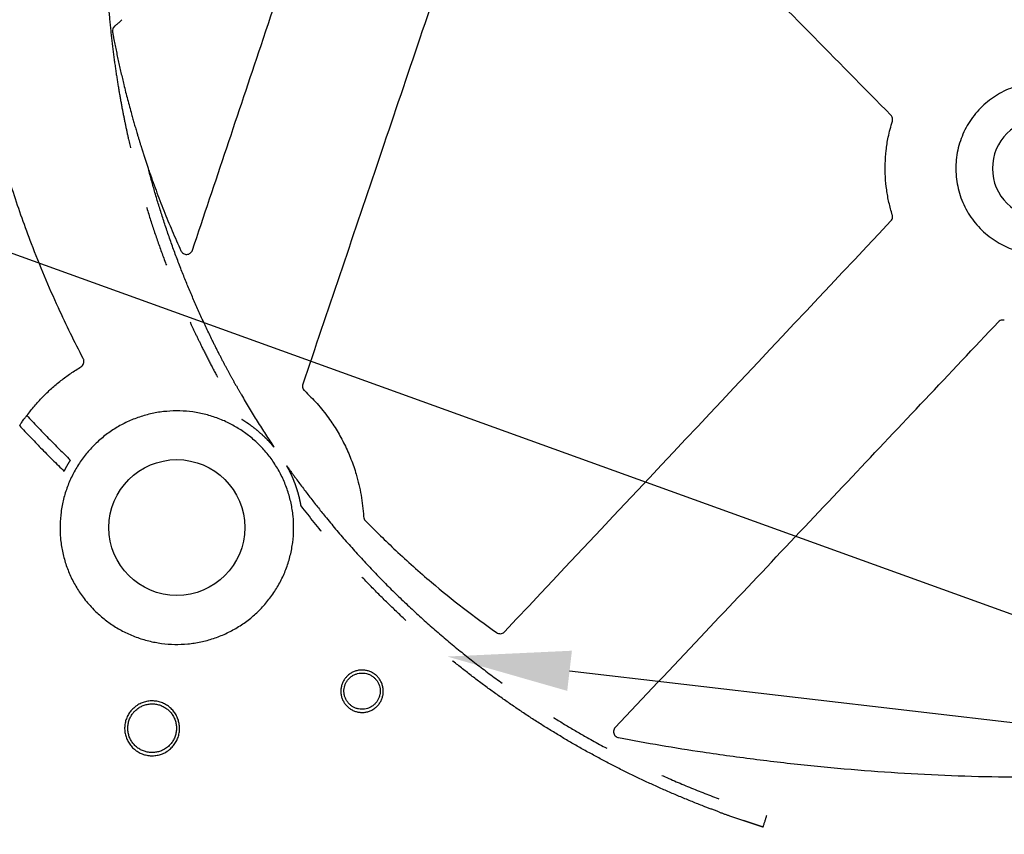
# Model space of a CAD drawing. Extents: x 55 to 1443, y -1166 to -62.
# Drawn here: x 1189 to 1269, y -848 to -782 of the extents above; entities that cross this region are included whole.
import ezdxf
from ezdxf import colors
from ezdxf.entities.mleader import LeaderData, LeaderLine
from ezdxf.math import Vec2, Vec3

# ---------------------------------------------------------------- set-up
doc = ezdxf.new("R2010")
doc.units = 0
doc.header["$LTSCALE"] = 5
doc.header["$MEASUREMENT"] = 0
doc.linetypes.add('PHANTOMX2', pattern=[5, 2.5, -0.5, 0.5, -0.5, 0.5, -0.5])
for name, color, linetype in [('DUENN-18', 94, 'CONTINUOUS'), ('PHANTOM', 7, 'PHANTOMX2'), ('TEXT35', 132, 'CONTINUOUS')]:
    doc.layers.add(name, color=color, linetype=linetype)
doc.styles.get("Standard").update_dxf_attribs({"font": 'arial.ttf', "width": 0.8})

msp = doc.modelspace()

# ---------------------------------------------------------------- linework, layer by layer
at = {"layer": 'DUENN-18'}
msp.add_circle((1201.649, -823.437), 5.523, dxfattribs=at)
msp.add_arc((1271.943, -794.232), 4.017, 90, 270, dxfattribs=at)
for points, knots in [([(1259.672, -789.9), (1255.212, -785.374), (1248.442, -778.504), (1239.541, -769.47), (1235.1, -764.962), (1232.969, -762.798)], [0, 0, 0, 0, 0.501049, 0.760531, 1, 1, 1, 1]), ([(1228.048, -763.974), (1226.742, -767.838), (1223.358, -777.85), (1217.97, -793.784), (1213.888, -805.852), (1211.884, -811.774)], [0, 0, 0, 0, 0.24248, 0.628298, 1, 1, 1, 1]), ([(1202.917, -800.881), (1204.776, -795.333), (1207.706, -786.586), (1211.27, -775.955), (1212.974, -770.871), (1213.606, -768.988)], [0, 0, 0, 0, 0.521856, 0.822837, 1, 1, 1, 1]), ([(1197.186, -782.14), (1197.184, -782.143), (1197.178, -782.152), (1197.129, -782.2), (1197.043, -782.28), (1196.919, -782.393), (1196.762, -782.533), (1196.65, -782.63), (1196.592, -782.68)], [0, 0, 0, 0, 0.072752, 0.21701, 0.371359, 0.553779, 0.770667, 1, 1, 1, 1]), ([(1196.592, -782.68), (1196.551, -782.723), (1196.47, -782.81), (1196.42, -782.957), (1196.413, -783.075), (1196.422, -783.131), (1196.424, -783.147)], [0, 0, 0, 0, 0.344374, 0.687961, 0.908867, 1, 1, 1, 1]), ([(1271.943, -787.242), (1271.671, -787.242), (1271.128, -787.274), (1270.333, -787.414), (1269.569, -787.643), (1268.844, -787.951), (1268.158, -788.337), (1267.521, -788.8), (1266.939, -789.33), (1266.419, -789.922), (1265.971, -790.57), (1265.597, -791.263), (1265.303, -791.993), (1265.094, -792.753), (1264.971, -793.531), (1264.934, -794.318), (1264.989, -795.104), (1265.13, -795.88), (1265.357, -796.635), (1265.668, -797.358), (1266.059, -798.043), (1266.522, -798.681), (1267.056, -799.26), (1267.651, -799.777), (1268.285, -800.215), (1268.948, -800.571), (1269.643, -800.857), (1270.382, -801.068), (1271.158, -801.205), (1271.682, -801.223), (1271.943, -801.231)], [0.4999988, 0.4999988, 0.4999988, 0.4999988, 0.5185467, 0.5370943, 0.5549663, 0.5728954, 0.5907674, 0.6086395, 0.6265682, 0.6444406, 0.6623175, 0.6802515, 0.6981294, 0.7160147, 0.733957, 0.7518414, 0.7697318, 0.7876802, 0.8055708, 0.8234618, 0.8414088, 0.8593006, 0.8771859, 0.8951297, 0.9130149, 0.9297056, 0.9463959, 0.9642446, 0.982151, 0.9999997, 0.9999997, 0.9999997, 0.9999997]), ([(1259.789, -798.012), (1259.693, -797.679), (1259.501, -797.01), (1259.318, -795.975), (1259.214, -794.925), (1259.199, -793.854), (1259.277, -792.777), (1259.453, -791.614), (1259.672, -790.834), (1259.793, -790.403)], [0, 0, 0, 0, 0.13465, 0.270204, 0.407246, 0.544283, 0.685303, 0.826332, 1, 1, 1, 1]), ([(1259.793, -790.403), (1259.821, -790.315), (1259.824, -790.222), (1259.781, -790.047), (1259.736, -789.965), (1259.672, -789.9)], [0, 0, 0, 0, 0.5, 0.5, 1, 1, 1, 1]), ([(1194.048, -809.7), (1193.698, -809.019), (1192.999, -807.656), (1191.943, -805.419), (1190.877, -802.99), (1189.902, -800.555), (1189.067, -798.286), (1188.356, -796.19), (1187.694, -794.075), (1187.298, -792.651), (1187.1, -791.939)], [0, 0, 0, 0, 0.120188, 0.240454, 0.388377, 0.53645, 0.65219, 0.767929, 0.883964, 1, 1, 1, 1]), ([(1199.362, -794.347), (1199.558, -794.903), (1199.951, -796.016), (1200.591, -797.668), (1201.263, -799.308), (1201.744, -800.389), (1201.984, -800.929)], [0, 0, 0, 0, 0.24974, 0.499466, 0.749735, 1, 1, 1, 1]), ([(1259.676, -798.506), (1259.71, -798.461), (1259.779, -798.371), (1259.819, -798.203), (1259.809, -798.081), (1259.791, -798.02), (1259.789, -798.012)], [0, 0, 0, 0, 0.318777, 0.637517, 0.956469, 1, 1, 1, 1]), ([(1201.984, -800.929), (1202.026, -801.021), (1202.095, -801.099), (1202.265, -801.203), (1202.367, -801.229), (1202.567, -801.219), (1202.666, -801.183), (1202.824, -801.061), (1202.885, -800.977), (1202.917, -800.881)], [0, 0, 0, 0, 0.25, 0.25, 0.5, 0.5, 0.75, 0.75, 1, 1, 1, 1]), ([(1237.272, -839.682), (1239.579, -837.24), (1245.995, -830.447), (1256.373, -819.46), (1264.444, -810.914), (1268.405, -806.72)], [0, 0, 0, 0, 0.222275, 0.618311, 1, 1, 1, 1]), ([(1268.89, -806.577), (1268.834, -806.569), (1268.722, -806.552), (1268.555, -806.6), (1268.454, -806.669), (1268.41, -806.714), (1268.405, -806.72)], [0, 0, 0, 0, 0.3192215, 0.6385307, 0.9577547, 1, 1, 1, 1]), ([(1189.465, -814.329), (1189.666, -814.07), (1190.069, -813.551), (1190.738, -812.82), (1191.454, -812.127), (1192.218, -811.483), (1193.017, -810.889), (1193.579, -810.539), (1193.861, -810.363)], [0, 0, 0, 0, 0.165276, 0.33056, 0.498692, 0.666824, 0.833056, 1, 1, 1, 1]), ([(1193.861, -810.363), (1193.906, -810.33), (1193.997, -810.263), (1194.082, -810.112), (1194.114, -809.944), (1194.094, -809.802), (1194.059, -809.726), (1194.048, -809.7)], [0, 0, 0, 0, 0.222336, 0.444672, 0.667079, 0.889828, 1, 1, 1, 1]), ([(1211.884, -811.774), (1211.872, -811.829), (1211.846, -811.94), (1211.88, -812.11), (1211.946, -812.23), (1212.002, -812.286), (1212.017, -812.301)], [0, 0, 0, 0, 0.294625, 0.589317, 0.883568, 1, 1, 1, 1]), ([(1212.017, -812.301), (1212.367, -812.647), (1213.07, -813.341), (1213.945, -814.449), (1214.685, -815.566), (1215.298, -816.687), (1215.819, -817.867), (1216.195, -818.963), (1216.454, -819.943), (1216.629, -820.8), (1216.758, -821.67), (1216.801, -822.257), (1216.823, -822.55)], [0, 0, 0, 0, 0.1270673, 0.2553499, 0.3643443, 0.4733335, 0.5854961, 0.6976532, 0.7727367, 0.8478199, 0.9239099, 1, 1, 1, 1]), ([(1188.884, -815.162), (1188.884, -815.159), (1188.886, -815.151), (1188.921, -815.089), (1188.984, -814.986), (1189.071, -814.852), (1189.171, -814.705), (1189.273, -814.563), (1189.363, -814.445), (1189.429, -814.364), (1189.459, -814.331), (1189.464, -814.329), (1189.465, -814.329)], [0, 0, 0, 0, 0.055856, 0.16521, 0.276726, 0.391354, 0.507604, 0.623112, 0.73627, 0.846855, 0.95589, 1, 1, 1, 1]), ([(1194.897, -830.113), (1194.627, -829.819), (1194.116, -829.263), (1193.496, -828.337), (1192.997, -827.393), (1192.608, -826.397), (1192.334, -825.364), (1192.177, -824.306), (1192.139, -823.237), (1192.223, -822.171), (1192.426, -821.12), (1192.743, -820.099), (1193.176, -819.12), (1193.715, -818.196), (1194.353, -817.338), (1195.086, -816.558), (1195.9, -815.865), (1196.786, -815.266), (1197.735, -814.773), (1198.733, -814.388), (1199.767, -814.117), (1200.825, -813.966), (1201.893, -813.933), (1202.958, -814.019), (1204.006, -814.227), (1205.025, -814.549), (1205.981, -814.974), (1206.863, -815.489), (1207.687, -816.092), (1208.458, -816.8), (1209.16, -817.606), (1209.769, -818.485), (1210.272, -819.428), (1210.668, -820.421), (1210.952, -821.452), (1211.115, -822.509), (1211.159, -823.578), (1211.085, -824.645), (1210.889, -825.696), (1210.578, -826.719), (1210.154, -827.702), (1209.621, -828.629), (1208.988, -829.492), (1208.263, -830.279), (1207.453, -830.977), (1206.57, -831.581), (1205.626, -832.083), (1204.631, -832.474), (1203.598, -832.751), (1202.542, -832.912), (1201.473, -832.951), (1200.408, -832.871), (1199.358, -832.674), (1198.337, -832.358), (1197.358, -831.93), (1196.452, -831.406), (1195.623, -830.804), (1195.139, -830.343), (1194.897, -830.113)], [0, 0, 0, 0, 0.02007, 0.0379476, 0.0558824, 0.0737606, 0.0916501, 0.1095962, 0.127485, 0.1453802, 0.163332, 0.1812274, 0.1991211, 0.2170716, 0.2349654, 0.2528517, 0.2707953, 0.2886813, 0.3065572, 0.3244902, 0.3423662, 0.3602333, 0.3781574, 0.3960245, 0.4138881, 0.4318082, 0.4496715, 0.4663918, 0.4831122, 0.500995, 0.5189351, 0.5368177, 0.5547002, 0.5726409, 0.5905228, 0.6084132, 0.6263597, 0.6442499, 0.6621451, 0.6800975, 0.6979924, 0.715886, 0.7338363, 0.7517293, 0.7696144, 0.7875563, 0.8054411, 0.8233146, 0.8412448, 0.8591181, 0.8769821, 0.8949033, 0.9127672, 0.930629, 0.9485478, 0.9664091, 0.9832048, 1, 1, 1, 1]), ([(1216.823, -822.55), (1216.832, -822.61), (1216.85, -822.73), (1216.926, -822.824), (1216.964, -822.872)], [0, 0, 0, 0, 0.499602, 1, 1, 1, 1]), ([(1216.964, -822.872), (1217.783, -823.69), (1219.058, -824.966), (1220.87, -826.615), (1222.687, -828.192), (1224.918, -830.008), (1226.723, -831.318), (1227.626, -831.973)], [0, 0, 0, 0, 0.247392, 0.385434, 0.523562, 0.761557, 1, 1, 1, 1]), ([(1227.626, -831.973), (1227.675, -832.001), (1227.774, -832.057), (1227.946, -832.073), (1228.112, -832.035), (1228.222, -831.967), (1228.271, -831.917), (1228.281, -831.907)], [0, 0, 0, 0, 0.235513, 0.471058, 0.706269, 0.941435, 1, 1, 1, 1]), ([(1215.479, -835.529), (1215.565, -835.452), (1215.724, -835.309), (1215.998, -835.162), (1216.273, -835.066), (1216.561, -835.019), (1216.853, -835.019), (1217.141, -835.069), (1217.416, -835.167), (1217.671, -835.309), (1217.898, -835.492), (1218.092, -835.712), (1218.246, -835.96), (1218.355, -836.231), (1218.419, -836.516), (1218.433, -836.807), (1218.398, -837.097), (1218.314, -837.377), (1218.186, -837.639), (1218.014, -837.876), (1217.789, -838.097), (1217.525, -838.272), (1217.234, -838.394), (1216.95, -838.461), (1216.659, -838.477), (1216.369, -838.446), (1216.088, -838.366), (1215.824, -838.24), (1215.586, -838.071), (1215.379, -837.866), (1215.21, -837.627), (1215.082, -837.364), (1215.002, -837.083), (1214.969, -836.793), (1214.986, -836.502), (1215.051, -836.217), (1215.164, -835.948), (1215.307, -835.715), (1215.426, -835.586), (1215.479, -835.529)], [0, 0, 0, 0, 0.032035, 0.058859, 0.085681, 0.112501, 0.139321, 0.166158, 0.192996, 0.219851, 0.246708, 0.273577, 0.30045, 0.327327, 0.354201, 0.38107, 0.407938, 0.434792, 0.461649, 0.488508, 0.515363, 0.548766, 0.575584, 0.602404, 0.62923, 0.656056, 0.6829, 0.709744, 0.736604, 0.763469, 0.790341, 0.817214, 0.844091, 0.870966, 0.897831, 0.924691, 0.951538, 0.978381, 1, 1, 1, 1]), ([(1215.657, -835.696), (1215.611, -835.746), (1215.51, -835.856), (1215.387, -836.054), (1215.291, -836.284), (1215.235, -836.528), (1215.221, -836.777), (1215.249, -837.025), (1215.318, -837.265), (1215.427, -837.489), (1215.571, -837.693), (1215.748, -837.869), (1215.952, -838.013), (1216.177, -838.121), (1216.417, -838.189), (1216.665, -838.216), (1216.914, -838.202), (1217.157, -838.145), (1217.406, -838.041), (1217.631, -837.891), (1217.823, -837.702), (1217.97, -837.5), (1218.08, -837.276), (1218.151, -837.037), (1218.181, -836.789), (1218.169, -836.539), (1218.115, -836.296), (1218.021, -836.064), (1217.889, -835.852), (1217.724, -835.665), (1217.529, -835.509), (1217.312, -835.387), (1217.077, -835.304), (1216.831, -835.261), (1216.582, -835.26), (1216.336, -835.301), (1216.101, -835.383), (1215.866, -835.509), (1215.73, -835.63), (1215.657, -835.696)], [0, 0, 0, 0, 0.021613, 0.048456, 0.0753, 0.102162, 0.129027, 0.155906, 0.182786, 0.209663, 0.236545, 0.263409, 0.290275, 0.317121, 0.343967, 0.370798, 0.397627, 0.42445, 0.451272, 0.484682, 0.51154, 0.538401, 0.565265, 0.592124, 0.618993, 0.645864, 0.672743, 0.699619, 0.726487, 0.753357, 0.780207, 0.807055, 0.833883, 0.860712, 0.887528, 0.914343, 0.941156, 0.967968, 1, 1, 1, 1]), ([(1198.063, -838.184), (1198.176, -838.083), (1198.383, -837.899), (1198.74, -837.71), (1199.096, -837.586), (1199.469, -837.527), (1199.847, -837.529), (1200.218, -837.596), (1200.574, -837.723), (1200.902, -837.909), (1201.196, -838.147), (1201.445, -838.431), (1201.643, -838.753), (1201.783, -839.104), (1201.864, -839.473), (1201.88, -839.85), (1201.834, -840.225), (1201.724, -840.587), (1201.556, -840.925), (1201.333, -841.23), (1201.041, -841.515), (1200.699, -841.74), (1200.322, -841.896), (1199.954, -841.981), (1199.577, -842.001), (1199.202, -841.959), (1198.839, -841.854), (1198.499, -841.69), (1198.192, -841.47), (1197.924, -841.203), (1197.707, -840.894), (1197.544, -840.553), (1197.441, -840.189), (1197.4, -839.814), (1197.424, -839.437), (1197.509, -839.069), (1197.656, -838.721), (1197.843, -838.422), (1197.995, -838.257), (1198.063, -838.184)], [0, 0, 0, 0, 0.032349, 0.05917, 0.085992, 0.112811, 0.139631, 0.166469, 0.193306, 0.220162, 0.247017, 0.27389, 0.30076, 0.327639, 0.354516, 0.381382, 0.408252, 0.435108, 0.461965, 0.488822, 0.515677, 0.549077, 0.575896, 0.602715, 0.62954, 0.656367, 0.68321, 0.710053, 0.736918, 0.76378, 0.790656, 0.81753, 0.844403, 0.871281, 0.898142, 0.925007, 0.951852, 0.978695, 1, 1, 1, 1]), ([(1198.241, -838.352), (1198.181, -838.417), (1198.045, -838.563), (1197.88, -838.829), (1197.749, -839.137), (1197.673, -839.463), (1197.652, -839.798), (1197.689, -840.131), (1197.78, -840.454), (1197.925, -840.756), (1198.117, -841.031), (1198.354, -841.268), (1198.627, -841.463), (1198.929, -841.609), (1199.251, -841.702), (1199.584, -841.739), (1199.919, -841.721), (1200.245, -841.646), (1200.58, -841.508), (1200.884, -841.308), (1201.143, -841.055), (1201.341, -840.784), (1201.49, -840.484), (1201.587, -840.163), (1201.628, -839.831), (1201.614, -839.496), (1201.542, -839.168), (1201.418, -838.857), (1201.242, -838.571), (1201.021, -838.319), (1200.76, -838.108), (1200.469, -837.942), (1200.153, -837.83), (1199.823, -837.77), (1199.488, -837.769), (1199.158, -837.821), (1198.842, -837.931), (1198.524, -838.099), (1198.341, -838.262), (1198.241, -838.352)], [0, 0, 0, 0, 0.021302, 0.048147, 0.074993, 0.101858, 0.128722, 0.155601, 0.18248, 0.209357, 0.236233, 0.263101, 0.289965, 0.316811, 0.343657, 0.370486, 0.397314, 0.424135, 0.450957, 0.48436, 0.511219, 0.538078, 0.564939, 0.591795, 0.618669, 0.645542, 0.672417, 0.699294, 0.726163, 0.753033, 0.779885, 0.806738, 0.833569, 0.8604, 0.887217, 0.914032, 0.940847, 0.967659, 1, 1, 1, 1]), ([(1237.272, -839.682), (1237.237, -839.727), (1237.167, -839.817), (1237.126, -839.987), (1237.141, -840.158), (1237.212, -840.314), (1237.331, -840.438), (1237.45, -840.499), (1237.523, -840.516), (1237.542, -840.52)], [0, 0, 0, 0, 0.158579, 0.317134, 0.475323, 0.632869, 0.789933, 0.946753, 1, 1, 1, 1]), ([(1237.542, -840.52), (1238.682, -840.729), (1240.963, -841.146), (1244.709, -841.741), (1248.78, -842.304), (1253.154, -842.801), (1257.518, -843.194), (1261.872, -843.48), (1266.235, -843.672), (1269.148, -843.713), (1270.604, -843.733)], [0, 0, 0, 0, 0.104553, 0.209143, 0.342095, 0.475122, 0.606196, 0.737269, 0.868635, 1, 1, 1, 1])]:
    msp.add_open_spline(points, degree=3, knots=knots, dxfattribs=at)
msp.add_open_spline([(1228.281, -831.907), (1238.744, -820.773), (1249.209, -809.639), (1259.676, -798.506)], degree=3, dxfattribs=at)
at = {"layer": 'PHANTOM', "color": 7, "ltscale": 2}
msp.add_line((1247.676, -847.241), (1249.289, -847.781), dxfattribs=at)
msp.add_arc((1234.838, -842.73), 15.308, 340.74991, 344.49169, dxfattribs=at)
for points, knots in [([(1196.24, -767.718), (1196.206, -768.041), (1196.092, -769.12), (1195.975, -770.928), (1195.883, -773.105), (1195.858, -775.185), (1195.885, -777.167), (1195.964, -779.153), (1196.094, -781.129), (1196.275, -783.079), (1196.487, -784.884), (1196.72, -786.543), (1196.964, -788.054), (1197.213, -789.421), (1197.464, -790.675), (1197.766, -792.069), (1198.135, -793.624), (1198.626, -795.489), (1199.189, -797.425), (1199.838, -799.444), (1200.532, -801.413), (1201.101, -802.896), (1201.517, -803.927), (1201.772, -804.543), (1202.064, -805.231), (1202.401, -806.002), (1202.784, -806.852), (1203.218, -807.782), (1203.735, -808.853), (1204.349, -810.069), (1205.07, -811.436), (1205.884, -812.893), (1206.507, -813.975), (1206.873, -814.563), (1206.923, -814.644)], [0, 0, 0, 0, 0.0198894, 0.0664497, 0.1109406, 0.1533978, 0.1938446, 0.2323299, 0.2751512, 0.3151531, 0.352276, 0.3864836, 0.4177521, 0.4460743, 0.4716022, 0.4960831, 0.5334591, 0.5695204, 0.6141792, 0.6569575, 0.6994692, 0.742036, 0.7542305, 0.7676107, 0.7828809, 0.8000439, 0.8191018, 0.8400538, 0.8628969, 0.8919268, 0.9235022, 0.9575935, 0.9941584, 1, 1, 1, 1]), ([(1196.424, -783.147), (1196.447, -783.267), (1196.593, -784.041), (1196.885, -785.469), (1197.37, -787.576), (1197.886, -789.556), (1198.368, -791.227), (1198.706, -792.328), (1198.936, -793.049), (1199.089, -793.52), (1199.19, -793.826), (1199.257, -794.025), (1199.299, -794.153), (1199.323, -794.227), (1199.334, -794.259), (1199.336, -794.266)], [0, 0, 0, 0, 0.031671, 0.204867, 0.37839, 0.593309, 0.73654, 0.831219, 0.893523, 0.934407, 0.96119, 0.978714, 0.990189, 0.997717, 1, 1, 1, 1]), ([(1206.482, -811.913), (1206.463, -811.879), (1206.305, -811.602), (1205.997, -811.041), (1205.541, -810.193), (1205.045, -809.238), (1204.384, -807.918), (1203.604, -806.268), (1202.749, -804.318), (1201.944, -802.332), (1201.192, -800.31), (1200.495, -798.255), (1199.873, -796.245), (1199.512, -794.912), (1199.337, -794.266)], [0, 0, 0, 0, 0.0060747, 0.0501521, 0.1005914, 0.1573927, 0.219309, 0.3325792, 0.4441291, 0.5538284, 0.6693756, 0.7829905, 0.8947668, 1, 1, 1, 1]), ([(1206.488, -811.908), (1206.625, -812.154), (1207.166, -813.13), (1208.173, -814.802), (1209.087, -816.2), (1209.544, -816.899)], [0, 0, 0, 0, 0.1440858, 0.5720423, 1, 1, 1, 1]), ([(1189.465, -814.329), (1190.043, -814.942), (1191.198, -816.168), (1192.394, -817.355), (1192.992, -817.948)], [0, 0, 0, 0, 0.499878, 1, 1, 1, 1]), ([(1188.881, -815.164), (1189.445, -815.762), (1190.632, -817.021), (1191.862, -818.237), (1192.507, -818.874)], [0, 0, 0, 0, 0.475603, 1, 1, 1, 1]), ([(1209.544, -816.899), (1209.543, -816.898), (1209.542, -816.896), (1209.528, -816.88), (1209.465, -816.803), (1209.283, -816.592), (1208.986, -816.272), (1208.589, -815.886), (1208.149, -815.503), (1207.744, -815.19), (1207.393, -814.945), (1207.175, -814.802), (1207.023, -814.708), (1206.956, -814.667), (1206.923, -814.648), (1206.921, -814.646), (1206.921, -814.646)], [0, 0, 0, 0, 0.003497, 0.010887, 0.029261, 0.102991, 0.248921, 0.396276, 0.558759, 0.723825, 0.807176, 0.905862, 0.940501, 0.97536, 0.99898, 1, 1, 1, 1]), ([(1192.992, -817.948), (1192.989, -817.953), (1192.982, -817.964), (1192.937, -818.036), (1192.87, -818.144), (1192.789, -818.281), (1192.701, -818.435), (1192.617, -818.589), (1192.547, -818.722), (1192.498, -818.818), (1192.488, -818.839), (1192.483, -818.848)], [0, 0, 0, 0, 0.1037743, 0.2114947, 0.3197393, 0.4300415, 0.5434571, 0.6600758, 0.7782593, 0.8946964, 1, 1, 1, 1]), ([(1210.586, -818.416), (1210.81, -818.731), (1211.421, -819.589), (1212.454, -820.964), (1213.833, -822.708), (1215.412, -824.579), (1217.205, -826.557), (1219.068, -828.472), (1220.997, -830.318), (1222.991, -832.095), (1225.047, -833.8), (1227.163, -835.431), (1229.335, -836.986), (1231.375, -838.339), (1233.265, -839.509), (1235.177, -840.624), (1237.311, -841.781), (1239.674, -842.957), (1242.087, -844.054), (1244.546, -845.067), (1247.048, -846.002), (1248.742, -846.549), (1249.588, -846.823)], [0, 0, 0, 0, 0.023609, 0.064328, 0.105047, 0.159408, 0.213786, 0.268148, 0.32251, 0.376889, 0.431251, 0.485612, 0.539991, 0.594352, 0.63507, 0.675789, 0.729513, 0.783254, 0.836978, 0.891313, 0.945666, 1, 1, 1, 1]), ([(1211.748, -821.679), (1211.748, -821.68), (1211.748, -821.68), (1211.745, -821.661), (1211.733, -821.592), (1211.7, -821.421), (1211.639, -821.131), (1211.546, -820.759), (1211.429, -820.356), (1211.289, -819.942), (1211.126, -819.52), (1210.943, -819.105), (1210.792, -818.798), (1210.692, -818.609), (1210.651, -818.534), (1210.622, -818.48), (1210.602, -818.444), (1210.59, -818.424), (1210.587, -818.418), (1210.586, -818.416), (1210.586, -818.416)], [0, 0, 0, 0, 0.008196, 0.02933, 0.058915, 0.106943, 0.201332, 0.306906, 0.414778, 0.534087, 0.653454, 0.776005, 0.898445, 0.932041, 0.954878, 0.970579, 0.986938, 0.993549, 0.999051, 1, 1, 1, 1]), ([(1245.691, -846.557), (1245.316, -846.417), (1244.317, -846.044), (1242.708, -845.397), (1240.872, -844.605), (1239.056, -843.764), (1237.264, -842.877), (1235.495, -841.942), (1233.752, -840.962), (1232.035, -839.936), (1230.346, -838.865), (1228.686, -837.749), (1227.055, -836.59), (1225.456, -835.389), (1223.889, -834.146), (1222.355, -832.863), (1220.855, -831.539), (1219.391, -830.177), (1217.963, -828.777), (1216.572, -827.34), (1215.22, -825.866), (1213.588, -823.998), (1212.461, -822.578), (1211.748, -821.679)], [0, 0, 0, 0, 0.0281241, 0.075031, 0.121939, 0.1688464, 0.2157537, 0.2626449, 0.3095366, 0.3564445, 0.4033526, 0.4502603, 0.4971681, 0.5440761, 0.5909835, 0.6378917, 0.6847994, 0.731691, 0.778598, 0.8255062, 0.8724131, 0.9193207, 1, 1, 1, 1]), ([(1245.691, -846.557), (1246.004, -846.671), (1247.183, -847.099), (1248.386, -847.498), (1249.278, -847.773), (1249.29, -847.777)], [0, 0, 0, 0, 0.263003, 0.990131, 1, 1, 1, 1])]:
    msp.add_open_spline(points, degree=3, knots=knots, dxfattribs=at)

# ---------------------------------------------------------------- leaders
at = {"layer": 'TEXT35'}
ml = msp.add_multileader_mtext('Standard', dxfattribs=at)
ml.set_content('\\A1;OZNAKE ZA IZDELAVO ODPRTINE ZA \\PCEVNI PRIKLJUČEK DN 160/225\\P(NA ZADNJI STRANI ČELNE STENE)', color=7)
ml.set_leader_properties()
ml.build(insert=Vec2(0, 0))
ml.multileader.update_dxf_attribs({"text_right_attachment_type": 6, "dogleg_length": 5, "arrow_head_size": 10})
ctx = ml.context
ctx.base_point, ctx.char_height, ctx.arrow_head_size, ctx.landing_gap_size, ctx.plane_origin = Vec3(940.493, -942.06), 10, 10, 0.09, Vec3(1223.631, -833.924)
ctx.right_attachment, ctx.text_align_type = 6, 2
notes = []
notes.append((ctx, [(0, (1, 1, 0), (1167.007, -948.727), (-1, 0), 5, [(2, [(1223.631, -833.924), (1305.419, -843.469), (1171.193, -794.989)], 0, [])])]))
ctx.mtext.insert, ctx.mtext.alignment, ctx.mtext.flow_direction = Vec3(1161.917, -935.394), 3, 5
for ctx, leaders in notes:
    for number, flags, end, landing, length, lines in leaders:
        leader = LeaderData()
        leader.index, (leader.has_last_leader_line, leader.has_dogleg_vector, leader.attachment_direction) = number, flags
        leader.last_leader_point, leader.dogleg_vector, leader.dogleg_length = Vec3(end), Vec3(landing), length
        for number, points, colour, breaks in lines:
            line = LeaderLine()
            line.index, line.vertices, line.color, line.breaks = number, Vec3.list(points), colors.encode_raw_color(colour), breaks
            leader.lines.append(line)
        ctx.leaders.append(leader)

doc.saveas('drawing.dxf')
